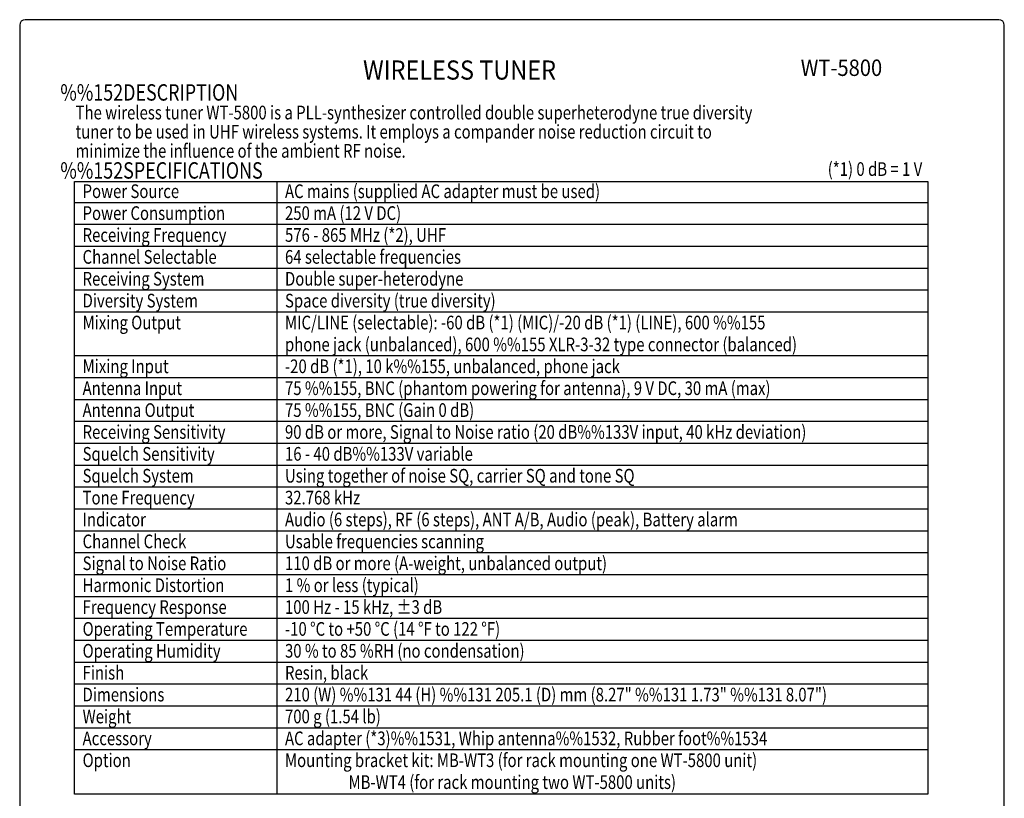
# Model space of a CAD drawing. Extents: x 0 to 360, y 0 to 550.
# Drawn here: x 0 to 360, y 265 to 550 of the extents above; entities that cross this region are included whole.
import ezdxf
from ezdxf.enums import TextEntityAlignment as Align

# ---------------------------------------------------------------- set-up
doc = ezdxf.new("R2010")
doc.units = 0
doc.header["$LTSCALE"] = 16
doc.header["$MEASUREMENT"] = 0
doc.layers.get('0').update_dxf_attribs({"linetype": 'CONTINUOUS'})
for name, color, linetype in [('1', 3, 'CONTINUOUS'), ('GAWA', 2, 'CONTINUOUS'), ('PEN1', 5, 'CONTINUOUS')]:
    doc.layers.add(name, color=color, linetype=linetype)
doc.styles.add('CMP-SET', font='COMPLEX')
doc.styles.add('UT7', font='TOAFONT', dxfattribs={"width": 0.8})

msp = doc.modelspace()

# ---------------------------------------------------------------- linework, layer by layer
for p, q in [((20, 490.9), (332, 490.9)), ((20, 266.9), (20, 490.9)), ((332, 490.9), (332, 266.9)), ((332, 266.9), (20, 266.9))]:
    msp.add_line(p, q)
at = {"layer": 'GAWA'}
for p, q in [((0, 548), (0, 18.47)), ((358, 550), (2, 550)), ((360, 18.47), (360, 548))]:
    msp.add_line(p, q, dxfattribs=at)
for centre, start, end in [((2, 548), 90, 180), ((358, 548), 360, 90)]:
    msp.add_arc(centre, 2, start, end, dxfattribs=at)
at = {"layer": 'PEN1'}
for p, q in [((94, 490.9), (94, 266.9)), ((20, 483.2), (332, 483.2)), ((20, 475.2), (332, 475.2)), ((20, 467.2), (332, 467.2)), ((20, 459.2), (332, 459.2)), ((20, 451.2), (332, 451.2)), ((20, 443.2), (332, 443.2)), ((20, 427.2), (332, 427.2)), ((20, 419.2), (332, 419.2)), ((20, 411.2), (332, 411.2)), ((20, 403.2), (332, 403.2)), ((20, 395.2), (332, 395.2)), ((20, 387.2), (332, 387.2)), ((20, 379.2), (332, 379.2)), ((20, 371.2), (332, 371.2)), ((20, 363.2), (332, 363.2)), ((20, 355.2), (332, 355.2)), ((20, 347.2), (332, 347.2)), ((20, 339.2), (332, 339.2)), ((20, 331.2), (332, 331.2)), ((20, 323.2), (332, 323.2)), ((20, 315.2), (332, 315.2)), ((20, 307.2), (332, 307.2)), ((20, 299.2), (332, 299.2)), ((20, 291.2), (332, 291.2)), ((20, 283.2), (332, 283.2))]:
    msp.add_line(p, q, dxfattribs=at)

# ---------------------------------------------------------------- texts
at = {"style": 'CMP-SET', "width": 0.9}
for s, height, p in [('WIRELESS TUNER', 7, (160.82, 530.69)), ('WT-5800', 6, (300.45, 531.66))]:
    msp.add_text(s, height=height, dxfattribs=at).set_placement(p, align=Align.MIDDLE)
at = {"layer": '1', "style": 'UT7', "width": 0.8}
for s, height, p in [('%%152DESCRIPTION', 6, (14.86, 520.42)), ('The wireless tuner WT-5800 is a PLL-synthesizer controlled double superheterodyne true diversity ', 5, (20.43, 513.56)), ('tuner to be used in UHF wireless systems. It employs a compander noise reduction circuit to ', 5, (20.43, 506.56)), ('minimize the influence of the ambient RF noise.', 5, (20.43, 499.56)), ('%%152SPECIFICATIONS', 6, (14.86, 491.9)), ('Power Source', 5, (23, 484.8)), ('AC mains (supplied AC adapter must be used)', 5, (97, 484.8)), ('Power Consumption', 5, (23, 476.8)), ('250 mA (12 V DC)', 5, (97, 476.8)), ('Receiving Frequency', 5, (23, 468.8)), ('576 - 865 MHz (*2), UHF', 5, (97, 468.8)), ('Channel Selectable', 5, (23, 460.8)), ('64 selectable frequencies', 5, (97, 460.8)), ('Receiving System', 5, (23, 452.8)), ('Double super-heterodyne', 5, (97, 452.8)), ('Diversity System', 5, (23, 444.8)), ('Space diversity (true diversity)', 5, (97, 444.8)), ('Mixing Output', 5, (23, 436.8)), ('MIC/LINE (selectable): -60 dB (*1) (MIC)/-20 dB (*1) (LINE), 600 %%155', 5, (97, 436.8)), ('phone jack (unbalanced), 600 %%155 XLR-3-32 type connector (balanced)', 5, (97, 428.8)), ('Mixing Input', 5, (23, 420.8)), ('-20 dB (*1), 10 k%%155, unbalanced, phone jack', 5, (97, 420.8)), ('Antenna Input', 5, (23, 412.8)), ('75 %%155, BNC (phantom powering for antenna), 9 V DC, 30 mA (max)', 5, (97, 412.8)), ('Antenna Output', 5, (23, 404.8)), ('75 %%155, BNC (Gain 0 dB)', 5, (97, 404.8)), ('Receiving Sensitivity', 5, (23, 396.8)), ('90 dB or more, Signal to Noise ratio (20 dB%%133V input, 40 kHz deviation)', 5, (97, 396.8)), ('Squelch Sensitivity', 5, (23, 388.8)), ('16 - 40 dB%%133V variable', 5, (97, 388.8)), ('Squelch System', 5, (23, 380.8)), ('Using together of noise SQ, carrier SQ and tone SQ', 5, (97, 380.8)), ('32.768 kHz', 5, (97, 372.8)), ('Tone Frequency', 5, (23, 372.8)), ('Indicator', 5, (23, 364.8)), ('Audio (6 steps), RF (6 steps), ANT A/B, Audio (peak), Battery alarm', 5, (97, 364.8)), ('Channel Check', 5, (23, 356.8)), ('Usable frequencies scanning', 5, (97, 356.8)), ('Signal to Noise Ratio', 5, (23, 348.8)), ('110 dB or more (A-weight, unbalanced output)', 5, (97, 348.8)), ('Harmonic Distortion', 5, (23, 340.8)), ('1 % or less (typical)', 5, (97, 340.8)), ('Frequency Response', 5, (23, 332.8)), ('100 Hz - 15 kHz, %%P3 dB', 5, (97, 332.8)), ('Operating Temperature', 5, (23, 324.8)), ('-10 %%DC to +50 %%DC (14 %%DF to 122 %%DF)', 5, (97, 324.8)), ('Operating Humidity', 5, (23, 316.8)), ('30 % to 85 %RH (no condensation)', 5, (97, 316.8)), ('Finish', 5, (23, 308.8)), ('Resin, black', 5, (97, 308.8)), ('Dimensions', 5, (23, 300.8)), ('210 (W) %%131 44 (H) %%131 205.1 (D) mm (8.27" %%131 1.73" %%131 8.07")', 5, (97, 300.8)), ('Weight', 5, (23, 292.8)), ('700 g (1.54 lb)', 5, (97, 292.8)), ('Accessory', 5, (23, 284.8)), ('AC adapter (*3)%%1531, Whip antenna%%1532, Rubber foot%%1534', 5, (97, 284.8)), ('Option', 5, (23, 276.8)), ('Mounting bracket kit: MB-WT3 (for rack mounting one WT-5800 unit)', 5, (97, 276.8)), ('                   MB-WT4 (for rack mounting two WT-5800 units)', 5, (97, 268.8))]:
    msp.add_text(s, height=height, dxfattribs=at).set_placement(p)
msp.add_text('(*1) 0 dB = 1 V', height=5, dxfattribs=at).set_placement((330, 492.9), align=Align.RIGHT)

doc.saveas('drawing.dxf')
